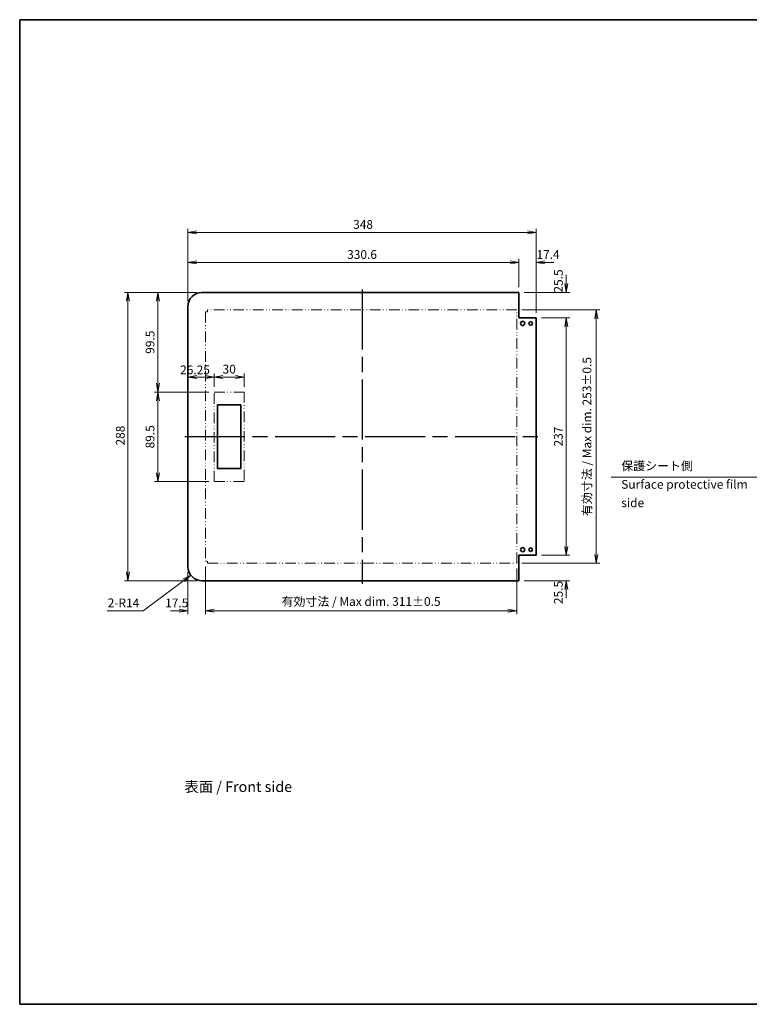
# Model space of a CAD drawing. Units: millimetres. Extents: x 72 to 8920, y 40 to 1585.
# Drawn here: x 7551 to 8281, y 40 to 1023 of the extents above; entities that cross this region are included whole.
import ezdxf

# ---------------------------------------------------------------- set-up
doc = ezdxf.new("R2010")
doc.units = ezdxf.units.MM
doc.header["$LTSCALE"] = 5
doc.linetypes.add('AM_ISO08W050', pattern=[18, 12, -1.5, 3, -1.5])
doc.linetypes.add('DASH_DOUBLE_DOT', pattern=[0.43979999999999997, 0.24, -0.06, 0.0098, -0.06, 0.01, -0.06])
doc.layers.get('Defpoints').update_dxf_attribs({"lineweight": 25})
for name, color, linetype, lineweight in [('AM_7', 4, 'AM_ISO08W050', 25), ('Border (ISO)', 7, 'Continuous', 35), ('Dimension (ISO)', 7, 'Continuous', 18), ('Dimension (ISO) @ 1', 7, 'Continuous', 18), ('Sketch Geometry (ISO)', 7, 'Continuous', 18), ('Symbol (ISO)', 7, 'Continuous', 18), ('Symbol (ISO) @ 1', 7, 'Continuous', 18), ('Visible (ISO)', 7, 'Continuous', 35)]:
    doc.layers.add(name, color=color, linetype=linetype, lineweight=lineweight)
doc.styles.add('Note Text (TK)', font='MS PGothic.ttf')
doc.dimstyles.new('Default - Method 1b (TK)', dxfattribs={"dimscale": 5, "dimtxt": 2.5, "dimasz": 2.5, "dimexe": 1, "dimexo": 1.499999999999999, "dimgap": 1, "dimtad": 1, "dimrnd": 1e-08, "dimdsep": 46, "dimtxsty": 'Note Text (TK)', "dimblk": 'OPEN', "dimcen": 0.09, "dimdle": 5, "dimclrd": 100, "dimclre": 100, "dimclrt": 7, "dimadec": 1, "dimazin": 1, "dimtfac": 1, "dimtmove": 0, "dimatfit": 3, "dimldrblk": 'OPEN', "dimfxl": 1, "dimtolj": 1, "dimlwd": -1, "dimlwe": -1, "dimarcsym": 0})
doc.dimstyles.new('Default - Method 1b (TK)$7', dxfattribs={"dimscale": 5, "dimtxt": 2.5, "dimasz": 2.5, "dimexe": 1, "dimexo": 1.499999999999999, "dimgap": 1, "dimtad": 1, "dimrnd": 1e-08, "dimdsep": 46, "dimtxsty": 'Note Text (TK)', "dimblk": 'OPEN', "dimcen": 0.09, "dimdle": 5, "dimclrd": 100, "dimclre": 100, "dimclrt": 7, "dimadec": 1, "dimazin": 1, "dimtfac": 1, "dimtmove": 0, "dimatfit": 3, "dimldrblk": 'OPEN', "dimfxl": 1, "dimtolj": 1, "dimlwd": -1, "dimlwe": -1, "dimarcsym": 0})

# ---------------------------------------------------------------- blocks, each defined once
blk = doc.blocks.new('図面枠 tk図枠')
at = {"layer": 'Border (ISO)'}
for p, q in [((14.49999999999999, 289), (405.4999999999999, 289)), ((14.49999999999999, 289), (14.50000000000001, 8.000000000000007)), ((405.4999999999999, 289), (405.4999999999999, 8.000000000000007)), ((14.50000000000001, 8.000000000000007), (405.4999999999999, 8.000000000000007))]:
    blk.add_line(p, q, dxfattribs=at)
blk = doc.blocks.new('_Open')
at = {"color": 0, "linetype": 'ByBlock', "lineweight": -2}
for p, q in [((-1, 0.1666666666666666), (0, 0)), ((-1, -0.1666666666666666), (0, 0)), ((0, 0), (-1, 0))]:
    blk.add_line(p, q, dxfattribs=at)
blk = doc.blocks.new('*D109')
at = {"layer": 'Defpoints', "color": 0}
for p in [(8067.624971495794, 811.0822102811292), (7719.624971495796, 737.0822102811283), (8067.624971495794, 725.5822102811292)]:
    blk.add_point(p, dxfattribs=at)
at = {"layer": 'Dimension (ISO)', "color": 100}
for p, q in [((7719.624971495796, 742.3322102811283), (7719.624971495796, 814.582210281129)), ((7728.374971495796, 811.0822102811292), (8058.874971495795, 811.0822102811292)), ((8067.624971495794, 730.832210281129), (8067.624971495794, 814.582210281129))]:
    blk.add_line(p, q, dxfattribs=at)
at = {"layer": 'Dimension (ISO)', "color": 100, "xscale": 8.75, "yscale": 8.75, "zscale": 8.75, "rotation": 180}
blk.add_blockref('_Open', (7719.624971495796, 811.0822102811292), dxfattribs=at)
at = {"layer": 'Dimension (ISO)', "color": 100, "xscale": 8.75, "yscale": 8.75, "zscale": 8.75}
blk.add_blockref('_Open', (8067.624971495794, 811.0822102811292), dxfattribs=at)
at = {"layer": 'Dimension (ISO)', "color": 7, "insert": (7884.700965813978, 818.957210281129), "char_height": 8.75, "attachment_point": 4, "style": 'Note Text (TK)'}
blk.add_mtext('\\A1;348', dxfattribs=at)
blk = doc.blocks.new('*D110')
at = {"layer": 'Defpoints', "color": 0}
for p in [(7733.6249714958, 751.0822102811293), (7659.624971495805, 463.0822102811285), (7733.6249714958, 463.0822102811285)]:
    blk.add_point(p, dxfattribs=at)
at = {"layer": 'Dimension (ISO)', "color": 100}
for p, q in [((7728.374971495799, 751.0822102811293), (7656.124971495805, 751.0822102811293)), ((7659.624971495805, 742.3322102811294), (7659.624971495805, 471.8322102811284)), ((7728.374971495799, 463.0822102811285), (7656.124971495805, 463.0822102811285))]:
    blk.add_line(p, q, dxfattribs=at)
at = {"layer": 'Dimension (ISO)', "color": 100, "xscale": 8.75, "yscale": 8.75, "zscale": 8.75}
for p, rotation in [((7659.624971495805, 751.0822102811293), 90), ((7659.624971495805, 463.0822102811285), 270)]:
    blk.add_blockref('_Open', p, dxfattribs=dict(at, rotation=rotation))
at = {"layer": 'Dimension (ISO)', "color": 7, "insert": (7652.039570454086, 598.1582045993101), "char_height": 8.75, "attachment_point": 4, "rotation": 90, "style": 'Note Text (TK)'}
blk.add_mtext('\\A1;288', dxfattribs=at)
blk = doc.blocks.new('*D111')
at = {"layer": 'Defpoints', "color": 0}
for p in [(7733.624971495794, 477.082210281128), (7722.42388164439, 468.6836636127573)]:
    blk.add_point(p, dxfattribs=at)
at = {"layer": 'Dimension (ISO)', "color": 100}
for p, q in [((7674.942443086703, 433.0822102811294), (7715.423200487264, 463.4345719450261)), ((7639.077386268521, 433.0822102811298), (7674.942443086703, 433.0822102811294))]:
    blk.add_line(p, q, dxfattribs=at)
at = {"layer": 'Dimension (ISO)', "color": 100, "xscale": 8.75, "yscale": 8.75, "zscale": 8.75, "rotation": 36.8624632068006}
blk.add_blockref('_Open', (7722.42388164439, 468.6836636127573), dxfattribs=at)
at = {"layer": 'Dimension (ISO)', "color": 7, "insert": (7655.259914677611, 440.9572102811298), "char_height": 8.75, "attachment_point": 5, "style": 'Note Text (TK)'}
blk.add_mtext('\\A1;2-R14', dxfattribs=at)
blk = doc.blocks.new('*D112')
at = {"layer": 'Defpoints', "color": 0}
for p in [(8050.224971495799, 751.0822102811293), (8067.624971495799, 725.5822102811293), (8097.624971495804, 725.5822102811293)]:
    blk.add_point(p, dxfattribs=at)
at = {"layer": 'Dimension (ISO)', "color": 100}
for p, q in [((8097.624971495804, 759.8322102811294), (8097.624971495804, 768.5822102811295)), ((8055.474971495799, 751.0822102811293), (8101.124971495805, 751.0822102811293)), ((8072.874971495798, 725.5822102811293), (8101.124971495805, 725.5822102811293)), ((8097.624971495804, 716.8322102811294), (8097.624971495804, 708.0822102811294))]:
    blk.add_line(p, q, dxfattribs=at)
at = {"layer": 'Dimension (ISO)', "color": 100, "xscale": 8.75, "yscale": 8.75, "zscale": 8.75}
for p, rotation in [((8097.624971495804, 751.0822102811293), 270), ((8097.624971495804, 725.5822102811293), 90)]:
    blk.add_blockref('_Open', p, dxfattribs=dict(at, rotation=rotation))
at = {"layer": 'Dimension (ISO)', "color": 7, "insert": (8089.749971495795, 762.4923544248051), "char_height": 8.75, "attachment_point": 5, "rotation": 90, "style": 'Note Text (TK)'}
blk.add_mtext('\\A1;25.5', dxfattribs=at)
blk = doc.blocks.new('*D113')
at = {"layer": 'Defpoints', "color": 0}
for p in [(8067.624971495799, 725.5822102811293), (8097.624971495806, 725.5822102811293), (8067.624971495799, 488.5822102811284)]:
    blk.add_point(p, dxfattribs=at)
at = {"layer": 'Dimension (ISO)', "color": 100}
for p, q in [((8072.874971495798, 725.5822102811293), (8101.124971495805, 725.5822102811293)), ((8097.624971495806, 497.3322102811285), (8097.624971495806, 716.8322102811294)), ((8072.874971495798, 488.5822102811284), (8101.124971495805, 488.5822102811284))]:
    blk.add_line(p, q, dxfattribs=at)
at = {"layer": 'Dimension (ISO)', "color": 100, "xscale": 8.75, "yscale": 8.75, "zscale": 8.75}
for p, rotation in [((8097.624971495806, 725.5822102811293), 90), ((8097.624971495806, 488.5822102811284), 270)]:
    blk.add_blockref('_Open', p, dxfattribs=dict(at, rotation=rotation))
at = {"layer": 'Dimension (ISO)', "color": 7, "insert": (8089.749971495804, 607.0822102811265), "char_height": 8.75, "attachment_point": 5, "rotation": 90, "style": 'Note Text (TK)'}
blk.add_mtext('\\A1;237', dxfattribs=at)
blk = doc.blocks.new('*D114')
at = {"layer": 'Defpoints', "color": 0}
for p in [(8067.624971495799, 488.5822102811284), (8097.624971495804, 488.5822102811284), (8050.224971495799, 463.0822102811285)]:
    blk.add_point(p, dxfattribs=at)
at = {"layer": 'Dimension (ISO)', "color": 100}
for p, q in [((8097.624971495804, 497.3322102811285), (8097.624971495804, 506.0822102811284)), ((8072.874971495798, 488.5822102811284), (8101.124971495805, 488.5822102811284)), ((8055.474971495799, 463.0822102811285), (8101.124971495805, 463.0822102811285)), ((8097.624971495804, 454.3322102811285), (8097.624971495804, 445.5822102811285))]:
    blk.add_line(p, q, dxfattribs=at)
at = {"layer": 'Dimension (ISO)', "color": 100, "xscale": 8.75, "yscale": 8.75, "zscale": 8.75}
for p, rotation in [((8097.624971495804, 488.5822102811284), 270), ((8097.624971495804, 463.0822102811285), 90)]:
    blk.add_blockref('_Open', p, dxfattribs=dict(at, rotation=rotation))
at = {"layer": 'Dimension (ISO)', "color": 7, "insert": (8089.749971495795, 451.3597360260103), "char_height": 8.75, "attachment_point": 5, "rotation": 90, "style": 'Note Text (TK)'}
blk.add_mtext('\\A1;25.5', dxfattribs=at)
blk = doc.blocks.new('*D115')
at = {"layer": 'Defpoints', "color": 0}
for p in [(8050.224971495795, 781.082210281129), (8050.224971495795, 751.0822102811292), (7719.624971495796, 737.0822102811283)]:
    blk.add_point(p, dxfattribs=at)
at = {"layer": 'Dimension (ISO)', "color": 100}
for p, q in [((7719.624971495796, 742.3322102811283), (7719.624971495796, 784.582210281129)), ((7728.374971495796, 781.082210281129), (8041.474971495794, 781.082210281129)), ((8050.224971495795, 756.332210281129), (8050.224971495795, 784.582210281129))]:
    blk.add_line(p, q, dxfattribs=at)
at = {"layer": 'Dimension (ISO)', "color": 100, "xscale": 8.75, "yscale": 8.75, "zscale": 8.75, "rotation": 180}
blk.add_blockref('_Open', (7719.624971495796, 781.082210281129), dxfattribs=at)
at = {"layer": 'Dimension (ISO)', "color": 100, "xscale": 8.75, "yscale": 8.75, "zscale": 8.75}
blk.add_blockref('_Open', (8050.224971495795, 781.082210281129), dxfattribs=at)
at = {"layer": 'Dimension (ISO)', "color": 7, "insert": (7893.624971495795, 788.9572102811292), "char_height": 8.75, "attachment_point": 5, "style": 'Note Text (TK)'}
blk.add_mtext('\\A1;330.6', dxfattribs=at)
blk = doc.blocks.new('*D116')
at = {"layer": 'Defpoints', "color": 0}
for p in [(8050.224971495795, 781.082210281129), (8050.224971495795, 751.0822102811292), (8067.624971495794, 725.5822102811292)]:
    blk.add_point(p, dxfattribs=at)
at = {"layer": 'Dimension (ISO)', "color": 100}
for p, q in [((8041.474971495794, 781.082210281129), (8032.724971495795, 781.082210281129)), ((8050.224971495795, 756.332210281129), (8050.224971495795, 784.582210281129)), ((8067.624971495794, 730.832210281129), (8067.624971495794, 784.582210281129)), ((8076.374971495795, 781.082210281129), (8085.124971495794, 781.082210281129))]:
    blk.add_line(p, q, dxfattribs=at)
at = {"layer": 'Dimension (ISO)', "color": 100, "xscale": 8.75, "yscale": 8.75, "zscale": 8.75}
blk.add_blockref('_Open', (8050.224971495795, 781.082210281129), dxfattribs=at)
at = {"layer": 'Dimension (ISO)', "color": 100, "xscale": 8.75, "yscale": 8.75, "zscale": 8.75, "rotation": 180}
blk.add_blockref('_Open', (8067.624971495794, 781.082210281129), dxfattribs=at)
at = {"layer": 'Dimension (ISO)', "color": 7, "insert": (8079.471011308582, 788.9572102811292), "char_height": 8.75, "attachment_point": 5, "style": 'Note Text (TK)'}
blk.add_mtext('\\A1;17.4', dxfattribs=at)
blk = doc.blocks.new('*D117')
at = {"layer": 'Defpoints', "color": 0}
for p in [(7733.6249714958, 751.0822102811293), (7689.624971495804, 651.5821789242209), (7745.874971487885, 651.5821789242209)]:
    blk.add_point(p, dxfattribs=at)
at = {"layer": 'Dimension (ISO)', "color": 100}
for p, q in [((7728.374971495799, 751.0822102811293), (7686.124971495805, 751.0822102811293)), ((7689.624971495804, 742.3322102811294), (7689.624971495804, 660.3321789242208)), ((7740.624971487884, 651.5821789242209), (7686.124971495805, 651.5821789242209))]:
    blk.add_line(p, q, dxfattribs=at)
at = {"layer": 'Dimension (ISO)', "color": 100, "xscale": 8.75, "yscale": 8.75, "zscale": 8.75}
for p, rotation in [((7689.624971495804, 751.0822102811293), 90), ((7689.624971495804, 651.5821789242209), 270)]:
    blk.add_blockref('_Open', p, dxfattribs=dict(at, rotation=rotation))
at = {"layer": 'Dimension (ISO)', "color": 7, "insert": (7681.749971495803, 701.3321946026728), "char_height": 8.75, "attachment_point": 5, "rotation": 90, "style": 'Note Text (TK)'}
blk.add_mtext('\\A1;99.5', dxfattribs=at)
blk = doc.blocks.new('*D118')
at = {"layer": 'Defpoints', "color": 0}
for p in [(7745.874971487885, 651.5821789242209), (7689.624971495803, 562.0822102856118), (7745.874971487885, 562.0822102856118)]:
    blk.add_point(p, dxfattribs=at)
at = {"layer": 'Dimension (ISO)', "color": 100}
for p, q in [((7740.624971487884, 651.5821789242209), (7686.124971495804, 651.5821789242209)), ((7689.624971495803, 642.8321789242208), (7689.624971495803, 570.8322102856118)), ((7740.624971487884, 562.0822102856118), (7686.124971495804, 562.0822102856118))]:
    blk.add_line(p, q, dxfattribs=at)
at = {"layer": 'Dimension (ISO)', "color": 100, "xscale": 8.75, "yscale": 8.75, "zscale": 8.75}
for p, rotation in [((7689.624971495803, 651.5821789242209), 90), ((7689.624971495803, 562.0822102856118), 270)]:
    blk.add_blockref('_Open', p, dxfattribs=dict(at, rotation=rotation))
at = {"layer": 'Dimension (ISO)', "color": 7, "insert": (7681.749971495801, 606.8321946049141), "char_height": 8.75, "attachment_point": 5, "rotation": 90, "style": 'Note Text (TK)'}
blk.add_mtext('\\A1;89.5', dxfattribs=at)
blk = doc.blocks.new('*D103')
at = {"layer": 'Defpoints', "color": 0}
for p in [(7719.624971495796, 737.0822102811283), (7745.87497148788, 666.5821789242206), (7745.87497148788, 651.5821789242206)]:
    blk.add_point(p, dxfattribs=at)
at = {"layer": 'Dimension (ISO)', "color": 100}
for p, q in [((7719.624971495796, 731.8322102811283), (7719.624971495796, 663.0821789242206)), ((7745.87497148788, 656.8321789242206), (7745.87497148788, 670.0821789242207)), ((7728.374971495796, 666.5821789242206), (7737.12497148788, 666.5821789242206))]:
    blk.add_line(p, q, dxfattribs=at)
at = {"layer": 'Dimension (ISO)', "color": 100, "xscale": 8.75, "yscale": 8.75, "zscale": 8.75, "rotation": 180}
blk.add_blockref('_Open', (7719.624971495796, 666.5821789242206), dxfattribs=at)
at = {"layer": 'Dimension (ISO)', "color": 100, "xscale": 8.75, "yscale": 8.75, "zscale": 8.75}
blk.add_blockref('_Open', (7745.87497148788, 666.5821789242206), dxfattribs=at)
at = {"layer": 'Dimension (ISO)', "color": 7, "insert": (7726.685877543694, 673.7353507394184), "char_height": 8.75, "attachment_point": 5, "style": 'Note Text (TK)'}
blk.add_mtext('\\A1;26.25', dxfattribs=at)
blk = doc.blocks.new('*D104')
at = {"layer": 'Defpoints', "color": 0}
for p in [(7745.87497148788, 666.5821789242206), (7745.87497148788, 651.5821789242206), (7775.87497148788, 651.5821789242206)]:
    blk.add_point(p, dxfattribs=at)
at = {"layer": 'Dimension (ISO)', "color": 100}
for p, q in [((7745.87497148788, 656.8321789242206), (7745.87497148788, 670.0821789242207)), ((7775.87497148788, 656.8321789242206), (7775.87497148788, 670.0821789242207)), ((7767.12497148788, 666.5821789242206), (7754.624971487881, 666.5821789242206))]:
    blk.add_line(p, q, dxfattribs=at)
at = {"layer": 'Dimension (ISO)', "color": 100, "xscale": 8.75, "yscale": 8.75, "zscale": 8.75, "rotation": 180}
blk.add_blockref('_Open', (7745.87497148788, 666.5821789242206), dxfattribs=at)
at = {"layer": 'Dimension (ISO)', "color": 100, "xscale": 8.75, "yscale": 8.75, "zscale": 8.75}
blk.add_blockref('_Open', (7775.87497148788, 666.5821789242206), dxfattribs=at)
at = {"layer": 'Dimension (ISO)', "color": 7, "insert": (7760.874971487879, 674.4571789242207), "char_height": 8.75, "attachment_point": 5, "style": 'Note Text (TK)'}
blk.add_mtext('\\A1;30', dxfattribs=at)
blk = doc.blocks.new('*D105')
at = {"layer": 'Defpoints', "color": 0}
for p in [(7737.124971495795, 482.5822102811282), (8048.124971495795, 480.5822102811283), (8048.124971495795, 433.0822102811286)]:
    blk.add_point(p, dxfattribs=at)
at = {"layer": 'Dimension (ISO)', "color": 100}
for p, q in [((7737.124971495795, 477.3322102811282), (7737.124971495795, 429.5822102811286)), ((8048.124971495795, 475.3322102811282), (8048.124971495795, 429.5822102811286)), ((7745.874971495796, 433.0822102811286), (8039.374971495796, 433.0822102811286))]:
    blk.add_line(p, q, dxfattribs=at)
at = {"layer": 'Dimension (ISO)', "color": 100, "xscale": 8.75, "yscale": 8.75, "zscale": 8.75, "rotation": 180}
blk.add_blockref('_Open', (7737.124971495795, 433.0822102811286), dxfattribs=at)
at = {"layer": 'Dimension (ISO)', "color": 100, "xscale": 8.75, "yscale": 8.75, "zscale": 8.75}
blk.add_blockref('_Open', (8048.124971495795, 433.0822102811286), dxfattribs=at)
at = {"layer": 'Dimension (ISO)', "color": 7, "insert": (7892.624971495796, 442.3492557356741), "char_height": 8.75, "attachment_point": 5, "style": 'Note Text (TK)'}
blk.add_mtext('\\A1;有効寸法 / Max dim. 311±0.5', dxfattribs=at)
blk = doc.blocks.new('*D106')
at = {"layer": 'Defpoints', "color": 0}
for p in [(7737.124971495795, 482.5822102811282), (7719.624971495796, 477.0822102811282), (7737.124971495795, 433.0822102811282)]:
    blk.add_point(p, dxfattribs=at)
at = {"layer": 'Dimension (ISO)', "color": 100}
for p, q in [((7737.124971495795, 477.3322102811282), (7737.124971495795, 429.5822102811282)), ((7719.624971495796, 471.8322102811282), (7719.624971495796, 429.5822102811282)), ((7710.874971495797, 433.0822102811282), (7702.124971495796, 433.0822102811282)), ((7745.874971495796, 433.0822102811282), (7754.624971495797, 433.0822102811282))]:
    blk.add_line(p, q, dxfattribs=at)
at = {"layer": 'Dimension (ISO)', "color": 100, "xscale": 8.75, "yscale": 8.75, "zscale": 8.75}
blk.add_blockref('_Open', (7719.624971495796, 433.0822102811282), dxfattribs=at)
at = {"layer": 'Dimension (ISO)', "color": 100, "xscale": 8.75, "yscale": 8.75, "zscale": 8.75, "rotation": 180}
blk.add_blockref('_Open', (7737.124971495795, 433.0822102811282), dxfattribs=at)
at = {"layer": 'Dimension (ISO)', "color": 7, "insert": (7708.438704344087, 440.9572102811282), "char_height": 8.75, "attachment_point": 5, "style": 'Note Text (TK)'}
blk.add_mtext('\\A1;17.5', dxfattribs=at)
blk = doc.blocks.new('*D107')
at = {"layer": 'Defpoints', "color": 0}
for p in [(8048.1249714958, 733.5822102811285), (8048.1249714958, 480.5822102811284), (8127.624971495805, 480.5822102811285)]:
    blk.add_point(p, dxfattribs=at)
at = {"layer": 'Dimension (ISO)', "color": 100}
for p, q in [((8053.374971495799, 733.5822102811285), (8131.124971495806, 733.5822102811285)), ((8127.624971495805, 724.8322102811284), (8127.624971495805, 489.3322102811285)), ((8053.374971495799, 480.5822102811284), (8131.124971495806, 480.5822102811285))]:
    blk.add_line(p, q, dxfattribs=at)
at = {"layer": 'Dimension (ISO)', "color": 100, "xscale": 8.75, "yscale": 8.75, "zscale": 8.75}
for p, rotation in [((8127.624971495805, 733.5822102811285), 90), ((8127.624971495805, 480.5822102811285), 270)]:
    blk.add_blockref('_Open', p, dxfattribs=dict(at, rotation=rotation))
at = {"layer": 'Dimension (ISO)', "color": 7, "insert": (8118.357926041259, 607.0822102811261), "char_height": 8.75, "attachment_point": 5, "rotation": 90, "style": 'Note Text (TK)'}
blk.add_mtext('\\A1;有効寸法 / Max dim. 253±0.5', dxfattribs=at)

msp = doc.modelspace()

# ---------------------------------------------------------------- linework, layer by layer
at = {"layer": 'AM_7'}
for p, q in [((7893.624971495795, 754.082210281129), (7893.624971495795, 460.0822102811283)), ((7716.624971495796, 607.0822102811283), (8070.624971495794, 607.0822102811283))]:
    msp.add_line(p, q, dxfattribs=at)
at = {"layer": 'Sketch Geometry (ISO)', "color": 4, "linetype": 'DASH_DOUBLE_DOT', "lineweight": 18, "ltscale": 0.8950814008712769}
for p, q in [((7739.124971495797, 731.5822102811283), (7737.124971495795, 731.5822102811283)), ((7739.124971495797, 733.5822102811283), (7739.124971495797, 731.5822102811283)), ((7737.124971495795, 482.5822102811282), (7739.124971495797, 482.5822102811282)), ((7739.124971495797, 482.5822102811282), (7739.124971495797, 480.5822102811283))]:
    msp.add_line(p, q, dxfattribs=at)
at = {"layer": 'Sketch Geometry (ISO)', "color": 4, "linetype": 'DASH_DOUBLE_DOT', "lineweight": 18, "ltscale": 8.915535926818848}
msp.add_line((7737.124971495795, 731.5822102811283), (7737.124971495795, 482.5822102811282), dxfattribs=at)
at = {"layer": 'Sketch Geometry (ISO)', "color": 4, "linetype": 'DASH_DOUBLE_DOT', "lineweight": 18, "ltscale": 8.851426124572752}
for p, q in [((8048.124971495795, 733.5822102811283), (7739.124971495797, 733.5822102811283)), ((8048.124971495795, 480.5822102811283), (8048.124971495795, 733.5822102811283)), ((7739.124971495797, 480.5822102811283), (8048.124971495795, 480.5822102811283))]:
    msp.add_line(p, q, dxfattribs=at)
msp.add_lwpolyline([(7745.87497148788, 651.5821789242206), (7775.87497148788, 651.5821789242206), (7775.87497148788, 562.0822102856116), (7745.87497148788, 562.0822102856116)], close=True, dxfattribs=at)
at = {"layer": 'Visible (ISO)'}
for p, q in [((7733.624971495796, 751.0822102811292), (8050.224971495795, 751.0822102811292)), ((8050.224971495795, 725.5822102811292), (8050.224971495795, 751.0822102811292)), ((7719.624971495796, 477.0822102811282), (7719.624971495796, 737.0822102811283)), ((8067.624971495794, 725.5822102811292), (8050.224971495795, 725.5822102811292)), ((8067.624971495794, 725.5822102811292), (8067.624971495794, 488.5822102811282)), ((7749.124971495795, 575.3322102811283), (7749.124971495795, 638.8322102811283)), ((7749.124971495795, 638.8322102811283), (7772.624971495796, 638.8322102811283)), ((7772.624971495796, 638.8322102811283), (7772.624971495796, 575.3322102811283)), ((7772.624971495796, 575.3322102811283), (7749.124971495795, 575.3322102811283)), ((8050.224971495795, 488.5822102811282), (8067.624971495794, 488.5822102811282)), ((8050.224971495795, 463.0822102811282), (8050.224971495795, 488.5822102811282)), ((8050.224971495795, 463.0822102811282), (7733.624971495796, 463.0822102811282))]:
    msp.add_line(p, q, dxfattribs=at)
for centre, radius in [((8054.124971495795, 720.0822102811283), 2.1), ((8062.124971495796, 720.0822102811283), 1.75), ((8054.124971495795, 494.0822102811282), 2.1), ((8062.124971495796, 494.0822102811282), 1.75)]:
    msp.add_circle(centre, radius, dxfattribs=at)
for centre, start, end in [((7733.624971495796, 737.0822102811283), 90, 180), ((7733.624971495796, 477.0822102811282), 180, 270)]:
    msp.add_arc(centre, 14, start, end, dxfattribs=at)

# ---------------------------------------------------------------- block references
at = {"xscale": 3.499999999999999, "yscale": 3.499999999999999, "zscale": 3.499999999999999}
msp.add_blockref('図面枠 tk図枠', (7500.749971495796, 11.9999161358844), dxfattribs=at)

# ---------------------------------------------------------------- texts
at = {"layer": 'Symbol (ISO)', "color": 7, "insert": (8152.615762318751, 582.1994998864977), "char_height": 8.75, "width": 150.8479619026184, "attachment_point": 1, "line_spacing_factor": 1.265217423439025, "style": 'Note Text (TK)'}
msp.add_mtext('\\fＭＳ Ｐゴシック|b0|i0;保護シート側\\P\\fＭＳ Ｐゴシック|b0|i0;Surface protective film side', dxfattribs=at)
at = {"layer": 'Symbol (ISO)', "color": 7, "insert": (7716.085443484917, 257.3177580648155), "char_height": 10.5, "attachment_point": 4, "line_spacing_factor": 1.5, "style": 'Note Text (TK)'}
msp.add_mtext('\\fＭＳ Ｐゴシック|b0|i0;表面 / Front side', dxfattribs=at)

# ---------------------------------------------------------------- dimensions: what is measured, and where the dimension line sits
at = {"layer": 'Dimension (ISO) @ 1', "color": 100}
for base, p1, p2, override, picture, middle in [((8067.624971495794, 811.0822102811292), (7719.624971495796, 737.0822102811283), (8067.624971495794, 725.5822102811292), {"dimscale": 1, "dimtxt": 8.75, "dimasz": 8.75, "dimexe": 3.5, "dimexo": 5.249999999999999, "dimgap": 3.5, "dimcen": 0.315, "dimtix": 0, "dimtofl": 0, "dimtmove": 1, "dimatfit": 1}, '*D109', (7893.624971495795, 811.0822102811292)), ((8050.224971495795, 781.082210281129), (7719.624971495796, 737.0822102811283), (8050.224971495795, 751.0822102811292), {"dimscale": 1, "dimtxt": 8.75, "dimasz": 8.75, "dimexe": 3.5, "dimexo": 5.249999999999999, "dimgap": 3.5, "dimcen": 0.315, "dimtix": 0, "dimtofl": 0, "dimtmove": 1, "dimatfit": 1}, '*D115', (7893.624971495795, 781.082210281129)), ((8050.224971495795, 781.082210281129), (8067.624971495794, 725.5822102811292), (8050.224971495795, 751.0822102811292), {"dimscale": 1, "dimtxt": 8.75, "dimasz": 8.75, "dimexe": 3.5, "dimexo": 5.249999999999999, "dimgap": 3.5, "dimcen": 0.315, "dimtix": 1, "dimtofl": 0, "dimtmove": 1, "dimatfit": 1}, '*D116', (8079.471011308582, 781.082210281129)), ((7745.87497148788, 666.5821789242206), (7719.624971495796, 737.0822102811283), (7745.87497148788, 651.5821789242206), {"dimscale": 1, "dimtxt": 8.75, "dimasz": 8.75, "dimexe": 3.5, "dimexo": 5.249999999999999, "dimgap": 3.5, "dimcen": 0.315, "dimtix": 0, "dimtofl": 0, "dimtmove": 1, "dimatfit": 1}, '*D103', (7726.685877543694, 665.8603507394184)), ((7737.124971495795, 433.0822102811282), (7719.624971495796, 477.0822102811282), (7737.124971495795, 482.5822102811282), {"dimscale": 1, "dimtxt": 8.75, "dimasz": 8.75, "dimexe": 3.5, "dimexo": 5.249999999999999, "dimgap": 3.5, "dimcen": 0.315, "dimtix": 1, "dimtofl": 0, "dimtmove": 1, "dimatfit": 1}, '*D106', (7708.438704344087, 433.0822102811282))]:
    dim = msp.add_linear_dim(base=base, p1=p1, p2=p2, dimstyle='Default - Method 1b (TK)', override=override, dxfattribs=at)
    dim.commit()
    dim.dimension.update_dxf_attribs({"geometry": picture, "text_midpoint": middle, "dimtype": 128})
for base, p1, p2, angle, override, picture, middle in [((8097.624971495804, 725.5822102811293), (8050.224971495795, 751.0822102811292), (8067.624971495794, 725.5822102811292), 90, {"dimscale": 1, "dimtxt": 8.75, "dimasz": 8.75, "dimexe": 3.5, "dimexo": 5.249999999999999, "dimgap": 3.5, "dimcen": 0.315, "dimtix": 0, "dimtofl": 0, "dimtmove": 1, "dimatfit": 1}, '*D112', (8097.624971495795, 762.4923544248051)), ((7659.624971495805, 463.0822102811285), (7733.624971495796, 751.0822102811292), (7733.624971495796, 463.0822102811282), 270, {"dimscale": 1, "dimtxt": 8.75, "dimasz": 8.75, "dimexe": 3.5, "dimexo": 5.249999999999999, "dimgap": 3.5, "dimcen": 0.315, "dimtix": 0, "dimtofl": 0, "dimtmove": 1, "dimatfit": 1}, '*D110', (7659.914570454086, 607.0822102811283)), ((8097.624971495804, 488.5822102811284), (8050.224971495795, 463.0822102811282), (8067.624971495794, 488.5822102811282), 90, {"dimscale": 1, "dimtxt": 8.75, "dimasz": 8.75, "dimexe": 3.5, "dimexo": 5.249999999999999, "dimgap": 3.5, "dimcen": 0.315, "dimtix": 1, "dimtofl": 0, "dimtmove": 1, "dimatfit": 1}, '*D114', (8097.624971495795, 451.3597360260103))]:
    dim = msp.add_linear_dim(base=base, p1=p1, p2=p2, angle=angle, dimstyle='Default - Method 1b (TK)', override=override, dxfattribs=at)
    dim.commit()
    dim.dimension.update_dxf_attribs({"geometry": picture, "text_midpoint": middle, "dimtype": 128})
for base, p1, p2, override, picture, middle in [((7689.624971495804, 651.5821789242209), (7733.624971495796, 751.0822102811292), (7745.87497148788, 651.5821789242206), {"dimscale": 1, "dimtxt": 8.75, "dimasz": 8.75, "dimexe": 3.5, "dimexo": 5.249999999999999, "dimgap": 3.5, "dimcen": 0.315, "dimtix": 0, "dimtofl": 0, "dimtmove": 0, "dimatfit": 1}, '*D117', (7681.749971495803, 701.3321946026728)), ((8097.624971495806, 725.5822102811293), (8067.624971495794, 488.5822102811282), (8067.624971495794, 725.5822102811292), {"dimscale": 1, "dimtxt": 8.75, "dimasz": 8.75, "dimexe": 3.5, "dimexo": 5.249999999999999, "dimgap": 3.5, "dimcen": 0.315, "dimtix": 1, "dimtofl": 0, "dimtmove": 0, "dimatfit": 1}, '*D113', (8089.749971495804, 607.0822102811265)), ((7689.624971495803, 562.0822102856118), (7745.87497148788, 651.5821789242206), (7745.87497148788, 562.0822102856116), {"dimscale": 1, "dimtxt": 8.75, "dimasz": 8.75, "dimexe": 3.5, "dimexo": 5.249999999999999, "dimgap": 3.5, "dimcen": 0.315, "dimtix": 1, "dimtofl": 0, "dimtmove": 0, "dimatfit": 1}, '*D118', (7681.749971495801, 606.8321946049141))]:
    dim = msp.add_linear_dim(base=base, p1=p1, p2=p2, angle=90, dimstyle='Default - Method 1b (TK)', override=override, dxfattribs=at)
    dim.commit()
    dim.dimension.update_dxf_attribs({"geometry": picture, "text_midpoint": middle})
dim = msp.add_linear_dim(base=(8127.624971495805, 480.5822102811285), p1=(8048.124971495795, 733.5822102811283), p2=(8048.124971495795, 480.5822102811283), angle=90, text='有効寸法 / Max dim. <>', dimstyle='Default - Method 1b (TK)', override={"dimscale": 1, "dimtxt": 8.75, "dimasz": 8.75, "dimexe": 3.5, "dimexo": 5.249999999999999, "dimgap": 3.5, "dimcen": 0.315, "dimtol": 1, "dimtp": 0.5, "dimtm": 0.5, "dimtix": 0, "dimtofl": 0, "dimtmove": 0, "dimatfit": 1}, dxfattribs=at)
dim.commit()
dim.dimension.update_dxf_attribs({"geometry": '*D107', "text_midpoint": (8118.357926041259, 607.0822102811261)})
dim = msp.add_linear_dim(base=(7745.87497148788, 666.5821789242206), p1=(7775.87497148788, 651.5821789242206), p2=(7745.87497148788, 651.5821789242206), dimstyle='Default - Method 1b (TK)', override={"dimscale": 1, "dimtxt": 8.75, "dimasz": 8.75, "dimexe": 3.5, "dimexo": 5.249999999999999, "dimgap": 3.5, "dimcen": 0.315, "dimtix": 1, "dimtofl": 0, "dimtmove": 0, "dimatfit": 1}, dxfattribs=at)
dim.commit()
dim.dimension.update_dxf_attribs({"geometry": '*D104', "text_midpoint": (7760.874971487879, 674.4571789242207)})
dim = msp.add_linear_dim(base=(8048.124971495795, 433.0822102811286), p1=(7737.124971495795, 482.5822102811282), p2=(8048.124971495795, 480.5822102811283), text='有効寸法 / Max dim. <>', dimstyle='Default - Method 1b (TK)', override={"dimscale": 1, "dimtxt": 8.75, "dimasz": 8.75, "dimexe": 3.5, "dimexo": 5.249999999999999, "dimgap": 3.5, "dimcen": 0.315, "dimtol": 1, "dimtp": 0.5, "dimtm": 0.5, "dimtix": 0, "dimtofl": 0, "dimtmove": 0, "dimatfit": 1}, dxfattribs=at)
dim.commit()
dim.dimension.update_dxf_attribs({"geometry": '*D105', "text_midpoint": (7892.624971495796, 442.3492557356741)})
dim = msp.add_radius_dim(center=(7733.624971495794, 477.082210281128), mpoint=(7722.42388164439, 468.6836636127573), text='2-<>', dimstyle='Default - Method 1b (TK)', override={"dimscale": 1, "dimtxt": 8.75, "dimasz": 8.75, "dimexe": 3.5, "dimexo": 5.249999999999999, "dimgap": 3.5, "dimtih": 1, "dimtoh": 1, "dimlfac": 1.000000000000027, "dimcen": 0, "dimtix": 0, "dimtofl": 0, "dimtmove": 0, "dimatfit": 3}, dxfattribs=at)
dim.commit()
dim.dimension.update_dxf_attribs({"geometry": '*D111', "text_midpoint": (7655.259914677611, 433.0822102811298), "dimtype": 132})

# ---------------------------------------------------------------- leaders
at = {"layer": 'Symbol (ISO) @ 1', "color": 100, "annotation_type": 0, "has_hookline": 1, "hookline_direction": 1, "text_width": 145.2201704545454}
msp.add_leader([(8300.712504065268, 586.2836392909878), (8292.635479157472, 566.4831471457404), (8287.635479157474, 566.4831471457404)], dimstyle='Default - Method 1b (TK)$7', override={"dimscale": 1, "dimtxt": 5, "dimasz": 5, "dimgap": 0, "dimtad": 1}, dxfattribs=at)

doc.saveas('drawing.dxf')
